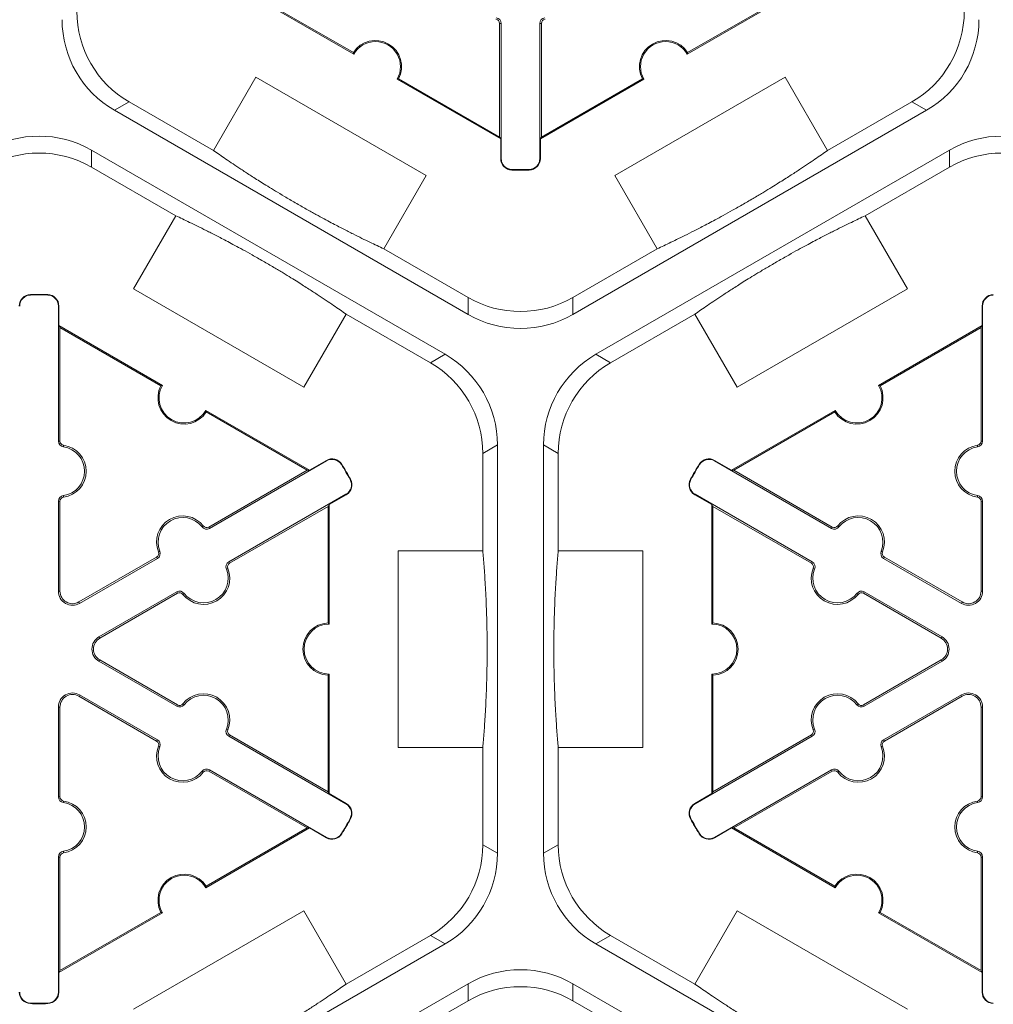
# Model space of a CAD drawing. Extents: x -324 to 159, y -27 to 266.
# Drawn here: x -235 to -229, y 197 to 204 of the extents above; entities that cross this region are included whole.
import ezdxf

# ---------------------------------------------------------------- set-up
doc = ezdxf.new("R2010")
doc.units = 0
doc.header["$LTSCALE"] = 0.5
doc.header["$MEASUREMENT"] = 0
doc.layers.add('CADdetails-9-EXTRAFINE', color=151, linetype='CONTINUOUS', lineweight=0)

msp = doc.modelspace()

# ---------------------------------------------------------------- linework, layer by layer
at = {"layer": 'CADdetails-9-EXTRAFINE'}
for p, q in [((-233.3663, 203.5102), (-234.0272, 203.8918)), ((-233.3687, 203.5197), (-234.0132, 203.8918)), ((-230.5758, 203.8918), (-231.2367, 203.5102)), ((-230.5897, 203.8918), (-231.2342, 203.5197)), ((-232.4251, 203.7065), (-232.4351, 203.7065)), ((-232.4351, 203.7065), (-232.4351, 202.9807)), ((-232.4251, 203.7065), (-232.4251, 202.8432)), ((-232.1779, 203.7065), (-232.1678, 203.7065)), ((-232.1779, 202.8432), (-232.1779, 203.7065)), ((-232.1678, 202.9807), (-232.1678, 203.7065)), ((-234.2621, 202.8949), (-233.9922, 203.3623)), ((-233.9922, 203.3623), (-232.9042, 202.7342)), ((-232.4281, 202.9686), (-233.0891, 203.3502)), ((-232.4351, 202.9807), (-233.0796, 203.3528)), ((-231.5139, 203.3502), (-232.1748, 202.9686)), ((-231.5233, 203.3528), (-232.1678, 202.9807)), ((-231.6988, 202.7342), (-230.6108, 203.3623)), ((-230.6108, 203.3623), (-230.3409, 202.8949)), ((-234.8944, 203.1517), (-234.8006, 203.2058)), ((-234.2621, 202.8949), (-234.8006, 203.2058)), ((-229.8024, 203.2058), (-230.3409, 202.8949)), ((-229.8024, 203.2058), (-229.7086, 203.1517)), ((-232.6355, 201.8475), (-234.8944, 203.1517)), ((-229.7086, 203.1517), (-231.9675, 201.8475)), ((-232.4351, 202.9807), (-232.4281, 202.9686)), ((-232.4281, 202.8432), (-232.4281, 202.9686)), ((-232.1748, 202.9686), (-232.1678, 202.9807)), ((-232.1748, 202.9686), (-232.1748, 202.8432)), ((-235.0414, 202.8971), (-232.7825, 201.5929)), ((-235.0414, 202.7888), (-235.0414, 202.8971)), ((-231.8205, 201.5929), (-229.5615, 202.8971)), ((-229.5615, 202.8971), (-229.5615, 202.7888)), ((-232.4251, 202.8432), (-232.4281, 202.8432)), ((-232.1779, 202.8432), (-232.1748, 202.8432)), ((-235.0414, 202.7888), (-234.5029, 202.4778)), ((-232.3567, 202.7731), (-232.3567, 202.77)), ((-232.2463, 202.7731), (-232.2462, 202.77)), ((-230.1001, 202.4778), (-229.5615, 202.7888)), ((-232.9042, 202.7342), (-233.1741, 202.2668)), ((-231.4289, 202.2668), (-231.6988, 202.7342)), ((-234.7727, 202.0104), (-234.5029, 202.4778)), ((-230.1001, 202.4778), (-229.8303, 202.0104)), ((-232.6355, 201.9558), (-233.1741, 202.2668)), ((-231.4289, 202.2668), (-231.9675, 201.9558)), ((-233.6847, 201.3823), (-234.7727, 202.0104)), ((-229.8303, 202.0104), (-230.9183, 201.3823)), ((-235.4306, 201.9715), (-235.4307, 201.9745)), ((-235.3203, 201.9715), (-235.3202, 201.9745)), ((-232.6355, 201.9558), (-232.6355, 201.8475)), ((-231.9675, 201.8475), (-231.9675, 201.9558)), ((-235.2519, 201.9014), (-235.2488, 201.9014)), ((-235.2519, 201.0381), (-235.2519, 201.9014)), ((-235.2488, 201.9014), (-235.2488, 201.776)), ((-229.3511, 201.9014), (-229.3542, 201.9014)), ((-229.3542, 201.776), (-229.3542, 201.9014)), ((-229.3511, 201.9014), (-229.3511, 201.0381)), ((-233.4149, 201.8497), (-233.6847, 201.3823)), ((-233.4149, 201.8497), (-232.8763, 201.5387)), ((-231.7267, 201.5387), (-231.1881, 201.8497)), ((-230.9183, 201.3823), (-231.1881, 201.8497)), ((-235.2418, 201.7639), (-235.2488, 201.776)), ((-235.2488, 201.776), (-234.5879, 201.3944)), ((-235.2418, 201.0381), (-235.2418, 201.7639)), ((-235.2418, 201.7639), (-234.5973, 201.3918)), ((-230.0151, 201.3944), (-229.3542, 201.776)), ((-230.0057, 201.3918), (-229.3612, 201.7639)), ((-229.3542, 201.776), (-229.3612, 201.7639)), ((-229.3612, 201.7639), (-229.3612, 201.0381)), ((-232.7825, 201.5929), (-232.8763, 201.5387)), ((-231.7267, 201.5387), (-231.8205, 201.5929)), ((-234.3106, 201.2343), (-233.6497, 200.8528)), ((-234.3082, 201.2249), (-233.6637, 200.8528)), ((-230.9533, 200.8528), (-230.2924, 201.2343)), ((-230.9393, 200.8528), (-230.2948, 201.2249)), ((-235.2519, 201.0381), (-235.2418, 201.0381)), ((-235.2201, 201.0016), (-235.2187, 201.0116)), ((-232.5423, 200.9602), (-232.4485, 201.0143)), ((-232.4485, 201.0143), (-232.4485, 198.406)), ((-232.1545, 198.406), (-232.1545, 201.0143)), ((-232.1545, 201.0143), (-232.0607, 200.9602)), ((-229.3828, 201.0016), (-229.3842, 201.0116)), ((-229.3511, 201.0381), (-229.3612, 201.0381)), ((-232.5423, 200.9602), (-232.5423, 200.3383)), ((-232.0607, 200.3383), (-232.0607, 200.9602)), ((-233.5396, 200.9128), (-234.2872, 200.4811)), ((-233.6497, 200.8528), (-233.5411, 200.9155)), ((-233.5396, 200.9128), (-233.5411, 200.9155)), ((-233.4447, 200.8886), (-233.4421, 200.8902)), ((-231.1583, 200.8886), (-231.1609, 200.8902)), ((-231.0634, 200.9128), (-231.0619, 200.9155)), ((-230.3158, 200.4811), (-231.0634, 200.9128)), ((-231.0619, 200.9155), (-230.9533, 200.8528)), ((-233.6637, 200.8528), (-234.2922, 200.4899)), ((-233.6497, 200.8528), (-233.6637, 200.8528)), ((-230.9393, 200.8528), (-230.9533, 200.8528)), ((-230.3107, 200.4899), (-230.9393, 200.8528)), ((-233.3895, 200.793), (-233.3868, 200.7945)), ((-231.2135, 200.793), (-231.2162, 200.7945)), ((-235.2201, 200.6907), (-235.2187, 200.6807)), ((-234.1636, 200.2671), (-233.416, 200.6988)), ((-233.4145, 200.6961), (-233.5231, 200.6334)), ((-233.416, 200.6988), (-233.4145, 200.6961)), ((-231.187, 200.6988), (-231.1885, 200.6961)), ((-231.0799, 200.6334), (-231.1885, 200.6961)), ((-231.187, 200.6988), (-230.4393, 200.2671)), ((-229.3828, 200.6907), (-229.3842, 200.6807)), ((-235.2519, 200.6542), (-235.2418, 200.6542)), ((-235.2519, 200.0805), (-235.2519, 200.6542)), ((-235.2418, 200.0805), (-235.2418, 200.6542)), ((-234.1586, 200.2584), (-233.53, 200.6213)), ((-233.53, 200.6213), (-233.5231, 200.6334)), ((-233.53, 200.6213), (-233.53, 199.8771)), ((-233.5231, 200.6334), (-233.5231, 199.8702)), ((-231.0799, 200.6334), (-231.0729, 200.6213)), ((-231.0799, 199.8702), (-231.0799, 200.6334)), ((-231.0729, 200.6213), (-230.4444, 200.2584)), ((-231.0729, 199.8771), (-231.0729, 200.6213)), ((-229.3511, 200.6542), (-229.3612, 200.6542)), ((-229.3612, 200.6542), (-229.3612, 200.0805)), ((-229.3511, 200.6542), (-229.3511, 200.0805)), ((-234.3346, 200.4904), (-234.3267, 200.4966)), ((-234.2872, 200.4811), (-234.2922, 200.4899)), ((-230.3158, 200.4811), (-230.3107, 200.4899)), ((-230.2683, 200.4904), (-230.2763, 200.4966)), ((-234.6039, 200.3349), (-234.6133, 200.3311)), ((-233.082, 199.082), (-233.082, 200.3383)), ((-233.082, 200.3383), (-232.5423, 200.3383)), ((-232.0607, 200.3383), (-231.521, 200.3383)), ((-231.521, 200.3383), (-231.521, 199.082)), ((-229.999, 200.3349), (-229.9897, 200.3311)), ((-234.6247, 200.2979), (-235.1215, 200.0111)), ((-234.6197, 200.2892), (-235.1165, 200.0024)), ((-234.6197, 200.2892), (-234.6247, 200.2979)), ((-234.1636, 200.2671), (-234.1586, 200.2584)), ((-230.4393, 200.2671), (-230.4444, 200.2584)), ((-229.9833, 200.2892), (-229.9783, 200.2979)), ((-229.4865, 200.0024), (-229.9833, 200.2892)), ((-229.4815, 200.0111), (-229.9783, 200.2979)), ((-234.1793, 200.2214), (-234.17, 200.2252)), ((-230.4236, 200.2214), (-230.433, 200.2252)), ((-235.2519, 200.0805), (-235.2418, 200.0805)), ((-234.9929, 199.7883), (-234.4961, 200.0752)), ((-234.9879, 199.7796), (-234.491, 200.0664)), ((-234.4961, 200.0752), (-234.491, 200.0664)), ((-234.4486, 200.0659), (-234.4566, 200.0597)), ((-230.1543, 200.0659), (-230.1464, 200.0597)), ((-230.1069, 200.0752), (-230.1119, 200.0664)), ((-230.1119, 200.0664), (-229.6151, 199.7796)), ((-230.1069, 200.0752), (-229.6101, 199.7883)), ((-229.3511, 200.0805), (-229.3612, 200.0805)), ((-235.1165, 200.0024), (-235.1215, 200.0111)), ((-229.4865, 200.0024), (-229.4815, 200.0111)), ((-234.9929, 199.7883), (-234.9879, 199.7796)), ((-229.6101, 199.7883), (-229.6151, 199.7796)), ((-234.9929, 199.632), (-234.9879, 199.6407)), ((-234.4961, 199.3452), (-234.9929, 199.632)), ((-234.491, 199.3539), (-234.9879, 199.6407)), ((-229.6151, 199.6407), (-230.1119, 199.3539)), ((-229.6101, 199.632), (-230.1069, 199.3452)), ((-229.6101, 199.632), (-229.6151, 199.6407)), ((-233.5231, 199.5501), (-233.5231, 198.7869)), ((-231.0799, 198.7869), (-231.0799, 199.5501)), ((-233.53, 199.5432), (-233.53, 198.7991)), ((-231.0729, 198.7991), (-231.0729, 199.5432)), ((-235.1165, 199.418), (-235.1215, 199.4092)), ((-235.1215, 199.4092), (-234.6247, 199.1224)), ((-235.1165, 199.418), (-234.6197, 199.1311)), ((-234.4486, 199.3544), (-234.4566, 199.3606)), ((-230.1543, 199.3544), (-230.1464, 199.3606)), ((-229.9833, 199.1311), (-229.4865, 199.418)), ((-229.9783, 199.1224), (-229.4815, 199.4092)), ((-229.4865, 199.418), (-229.4815, 199.4092)), ((-235.2519, 199.3398), (-235.2418, 199.3398)), ((-235.2519, 198.7661), (-235.2519, 199.3398)), ((-235.2418, 198.7661), (-235.2418, 199.3398)), ((-234.4961, 199.3452), (-234.491, 199.3539)), ((-230.1069, 199.3452), (-230.1119, 199.3539)), ((-229.3511, 199.3398), (-229.3612, 199.3398)), ((-229.3612, 199.3398), (-229.3612, 198.7661)), ((-229.3511, 199.3398), (-229.3511, 198.7661)), ((-234.1793, 199.1989), (-234.17, 199.1951)), ((-230.4236, 199.1989), (-230.433, 199.1951)), ((-234.6197, 199.1311), (-234.6247, 199.1224)), ((-234.1636, 199.1532), (-234.1586, 199.1619)), ((-233.416, 198.7216), (-234.1636, 199.1532)), ((-233.53, 198.7991), (-234.1586, 199.1619)), ((-230.4393, 199.1532), (-231.187, 198.7216)), ((-230.4444, 199.1619), (-231.0729, 198.7991)), ((-230.4393, 199.1532), (-230.4444, 199.1619)), ((-229.9833, 199.1311), (-229.9783, 199.1224)), ((-234.6039, 199.0854), (-234.6133, 199.0892)), ((-232.5423, 199.082), (-233.082, 199.082)), ((-232.5423, 199.082), (-232.5423, 198.4601)), ((-232.0607, 198.4601), (-232.0607, 199.082)), ((-231.521, 199.082), (-232.0607, 199.082)), ((-229.999, 199.0854), (-229.9897, 199.0892)), ((-234.3346, 198.9299), (-234.3267, 198.9237)), ((-234.2872, 198.9392), (-234.2922, 198.9305)), ((-234.2922, 198.9305), (-233.6637, 198.5676)), ((-234.2872, 198.9392), (-233.5396, 198.5075)), ((-231.0634, 198.5075), (-230.3158, 198.9392)), ((-230.9393, 198.5676), (-230.3107, 198.9305)), ((-230.3158, 198.9392), (-230.3107, 198.9305)), ((-230.2683, 198.9299), (-230.2763, 198.9237)), ((-233.5231, 198.7869), (-233.53, 198.7991)), ((-231.0729, 198.7991), (-231.0799, 198.7869)), ((-235.2519, 198.7661), (-235.2418, 198.7661)), ((-235.2201, 198.7297), (-235.2187, 198.7396)), ((-233.5231, 198.7869), (-233.4145, 198.7242)), ((-231.1885, 198.7242), (-231.0799, 198.7869)), ((-229.3828, 198.7297), (-229.3842, 198.7396)), ((-229.3511, 198.7661), (-229.3612, 198.7661)), ((-233.416, 198.7216), (-233.4145, 198.7242)), ((-231.187, 198.7216), (-231.1885, 198.7242)), ((-233.3895, 198.6273), (-233.3868, 198.6258)), ((-231.2135, 198.6273), (-231.2162, 198.6258)), ((-233.6497, 198.5676), (-234.3106, 198.186)), ((-233.6637, 198.5676), (-234.3082, 198.1955)), ((-233.6637, 198.5676), (-233.6497, 198.5676)), ((-233.5411, 198.5049), (-233.6497, 198.5676)), ((-230.9533, 198.5676), (-231.0619, 198.5049)), ((-230.9533, 198.5676), (-230.9393, 198.5676)), ((-230.2924, 198.186), (-230.9533, 198.5676)), ((-230.2948, 198.1955), (-230.9393, 198.5676)), ((-233.5396, 198.5075), (-233.5411, 198.5049)), ((-233.4447, 198.5317), (-233.4421, 198.5301)), ((-231.1583, 198.5317), (-231.1609, 198.5301)), ((-231.0634, 198.5075), (-231.0619, 198.5049)), ((-235.2201, 198.4187), (-235.2187, 198.4087)), ((-232.4485, 198.406), (-232.5423, 198.4601)), ((-232.0607, 198.4601), (-232.1545, 198.406)), ((-229.3828, 198.4187), (-229.3842, 198.4087)), ((-235.2519, 198.3822), (-235.2418, 198.3822)), ((-235.2519, 197.519), (-235.2519, 198.3822)), ((-235.2418, 197.6565), (-235.2418, 198.3822)), ((-229.3511, 198.3822), (-229.3612, 198.3822)), ((-229.3612, 198.3822), (-229.3612, 197.6565)), ((-229.3511, 198.3822), (-229.3511, 197.519)), ((-234.7727, 197.4099), (-233.6847, 198.0381)), ((-233.6847, 198.0381), (-233.4149, 197.5707)), ((-231.1881, 197.5707), (-230.9183, 198.0381)), ((-230.9183, 198.0381), (-229.8303, 197.4099)), ((-234.5879, 198.0259), (-235.2488, 197.6443)), ((-234.5973, 198.0286), (-235.2418, 197.6565)), ((-229.3542, 197.6443), (-230.0151, 198.0259)), ((-229.3612, 197.6565), (-230.0057, 198.0286)), ((-232.8763, 197.8816), (-233.4149, 197.5707)), ((-232.8763, 197.8816), (-232.7825, 197.8275)), ((-231.8205, 197.8275), (-231.7267, 197.8816)), ((-231.1881, 197.5707), (-231.7267, 197.8816)), ((-232.7825, 197.8275), (-235.0414, 196.5233)), ((-229.5615, 196.5233), (-231.8205, 197.8275)), ((-235.2488, 197.6443), (-235.2418, 197.6565)), ((-235.2488, 197.6443), (-235.2488, 197.519)), ((-229.3612, 197.6565), (-229.3542, 197.6443)), ((-229.3542, 197.519), (-229.3542, 197.6443)), ((-234.8944, 196.2686), (-232.6355, 197.5728)), ((-232.6355, 197.5728), (-232.6355, 197.4645)), ((-231.9675, 197.5728), (-229.7086, 196.2686)), ((-231.9675, 197.4645), (-231.9675, 197.5728)), ((-235.2519, 197.519), (-235.2488, 197.519)), ((-229.3511, 197.519), (-229.3542, 197.519)), ((-235.4306, 197.4489), (-235.4307, 197.4458)), ((-235.3203, 197.4489), (-235.3202, 197.4458)), ((-233.1741, 197.1536), (-232.6355, 197.4645)), ((-231.9675, 197.4645), (-231.4289, 197.1536))]:
    msp.add_line(p, q, dxfattribs=at)
for centre, radius, start, end in [((-234.4666, 203.7844), 0.668, 179.9987, 240.0013), ((-230.1363, 203.7844), 0.668, 299.9987, 0.0013), ((-234.5604, 203.7302), 0.668, 179.9987, 240.0013), ((-232.4619, 203.7065), 0.0267, 0, 82.07186), ((-232.4619, 203.7065), 0.0368, 0, 82.07186), ((-232.1411, 203.7065), 0.0368, 97.92814, 180), ((-232.1411, 203.7065), 0.0267, 97.92814, 180), ((-230.0425, 203.7302), 0.668, 299.9987, 0.0013), ((-233.2277, 203.4302), 0.1671, 332.40125, 147.59875), ((-233.2277, 203.4302), 0.1601, 330, 150), ((-231.3753, 203.4302), 0.1671, 32.40125, 207.59875), ((-231.3753, 203.4302), 0.1601, 30, 210), ((-235.3754, 202.3186), 0.668, 59.9987, 120.0013), ((-229.2275, 202.3186), 0.668, 59.9987, 120.0013), ((-235.3754, 202.2103), 0.668, 59.9987, 120.0013), ((-229.2275, 202.2103), 0.668, 59.9987, 120.0013), ((-232.3549, 202.8432), 0.0732, 180, 268.6024), ((-232.3549, 202.8432), 0.0701, 180, 268.6024), ((-232.248, 202.8432), 0.0701, 271.3976, 0), ((-232.248, 202.8432), 0.0732, 271.3976, 0), ((-232.3015, 205.0344), 2.262, 268.6024, 271.3976), ((-232.3015, 205.0344), 2.2651, 268.6024, 271.3976), ((-235.4289, 201.9014), 0.0732, 91.3976, 180), ((-235.4289, 201.9014), 0.0701, 91.3976, 180), ((-235.3754, 199.7102), 2.2651, 88.6024, 91.3976), ((-235.3754, 199.7102), 2.262, 88.6024, 91.3976), ((-235.322, 201.9014), 0.0701, 0, 88.6024), ((-235.322, 201.9014), 0.0732, 0, 88.6024), ((-232.3015, 202.5343), 0.668, 239.9987, 300.0013), ((-229.281, 201.9014), 0.0732, 91.3976, 180), ((-229.281, 201.9014), 0.0701, 91.3976, 180), ((-232.3015, 202.426), 0.668, 239.9987, 300.0013), ((-233.1165, 201.0144), 0.668, 359.9987, 60.0013), ((-231.4865, 201.0144), 0.668, 119.9987, 180.0013), ((-233.2103, 200.9602), 0.668, 359.9987, 60.0013), ((-231.3927, 200.9602), 0.668, 119.9987, 180.0013), ((-234.4492, 201.3144), 0.1671, 152.40125, 327.59875), ((-234.4492, 201.3144), 0.1601, 150, 330), ((-230.1537, 201.3144), 0.1671, 212.40125, 27.59875), ((-230.1537, 201.3144), 0.1601, 210, 30), ((-235.2151, 201.0381), 0.0368, 180, 262.07186), ((-235.2151, 201.0381), 0.0267, 180, 262.07186), ((-235.2418, 200.8462), 0.157, 277.92814, 82.07186), ((-235.2418, 200.8462), 0.1671, 277.92814, 82.07186), ((-229.3612, 200.8462), 0.1671, 97.92814, 262.07186), ((-229.3612, 200.8462), 0.157, 97.92814, 262.07186), ((-229.3879, 201.0381), 0.0267, 277.92814, 0), ((-229.3879, 201.0381), 0.0368, 277.92814, 0), ((-233.5045, 200.8521), 0.0732, 31.3976, 120), ((-233.5045, 200.8521), 0.0701, 31.3976, 120), ((-235.3754, 199.7102), 2.262, 28.6024, 31.3976), ((-235.3754, 199.7102), 2.2651, 28.6024, 31.3976), ((-229.2275, 199.7102), 2.2651, 148.6024, 151.3976), ((-229.2275, 199.7102), 2.262, 148.6024, 151.3976), ((-231.0985, 200.8521), 0.0732, 60, 148.6024), ((-231.0985, 200.8521), 0.0701, 60, 148.6024), ((-233.4511, 200.7595), 0.0701, 300, 28.6024), ((-233.4511, 200.7595), 0.0732, 300, 28.6024), ((-231.1519, 200.7595), 0.0732, 151.3976, 240), ((-231.1519, 200.7595), 0.0701, 151.3976, 240), ((-235.2151, 200.6542), 0.0368, 97.92814, 180), ((-235.2151, 200.6542), 0.0267, 97.92814, 180), ((-229.3879, 200.6542), 0.0267, 0, 82.07186), ((-229.3879, 200.6542), 0.0368, 0, 82.07186), ((-234.4585, 200.3939), 0.1671, 37.92814, 202.07186), ((-234.4585, 200.3939), 0.157, 37.92814, 202.07186), ((-230.1445, 200.3939), 0.1671, 337.92814, 142.07186), ((-230.1445, 200.3939), 0.157, 337.92814, 142.07186), ((-234.3056, 200.513), 0.0368, 217.92814, 300), ((-234.3056, 200.513), 0.0267, 217.92814, 300), ((-230.2974, 200.513), 0.0368, 240, 322.07186), ((-230.2974, 200.513), 0.0267, 240, 322.07186), ((-234.6381, 200.3211), 0.0267, 300, 22.07186), ((-234.6381, 200.3211), 0.0368, 300, 22.07186), ((-229.9649, 200.3211), 0.0368, 157.92814, 240), ((-229.9649, 200.3211), 0.0267, 157.92814, 240), ((-234.1452, 200.2352), 0.0368, 120, 202.07186), ((-234.1452, 200.2352), 0.0267, 120, 202.07186), ((-230.4577, 200.2352), 0.0267, 337.92814, 60), ((-230.4577, 200.2352), 0.0368, 337.92814, 60), ((-234.3248, 200.1624), 0.1671, 217.92814, 22.07186), ((-234.3248, 200.1624), 0.157, 217.92814, 22.07186), ((-230.2782, 200.1624), 0.1671, 157.92814, 322.07186), ((-230.2782, 200.1624), 0.157, 157.92814, 322.07186), ((-235.1616, 200.0805), 0.0903, 180, 300), ((-235.1616, 200.0805), 0.0802, 180, 300), ((-234.4777, 200.0433), 0.0368, 37.92814, 120), ((-234.4777, 200.0433), 0.0267, 37.92814, 120), ((-230.1253, 200.0433), 0.0368, 60, 142.07186), ((-230.1253, 200.0433), 0.0267, 60, 142.07186), ((-229.4414, 200.0805), 0.0903, 240, 0), ((-229.4414, 200.0805), 0.0802, 240, 0), ((-233.5231, 199.7102), 0.1671, 92.40125, 267.59875), ((-233.5231, 199.7102), 0.1601, 90, 270), ((-231.0799, 199.7102), 0.1601, 270, 90), ((-231.0799, 199.7102), 0.1671, 272.40125, 87.59875), ((-234.9478, 199.7102), 0.0903, 120, 240), ((-234.9478, 199.7102), 0.0802, 120, 240), ((-229.6552, 199.7102), 0.0802, 300, 60), ((-229.6552, 199.7102), 0.0903, 300, 60), ((-235.1616, 199.3398), 0.0903, 60, 180), ((-235.1616, 199.3398), 0.0802, 60, 180), ((-234.3248, 199.2579), 0.1671, 337.92814, 142.07186), ((-230.2782, 199.2579), 0.1671, 37.92814, 202.07186), ((-229.4414, 199.3398), 0.0903, 0, 120), ((-229.4414, 199.3398), 0.0802, 0, 120), ((-234.4777, 199.377), 0.0267, 240, 322.07186), ((-234.3248, 199.2579), 0.157, 337.92814, 142.07186), ((-230.2782, 199.2579), 0.157, 37.92814, 202.07186), ((-230.1253, 199.377), 0.0267, 217.92814, 300), ((-234.4777, 199.377), 0.0368, 240, 322.07186), ((-230.1253, 199.377), 0.0368, 217.92814, 300), ((-234.1452, 199.1851), 0.0368, 157.92814, 240), ((-234.1452, 199.1851), 0.0267, 157.92814, 240), ((-230.4577, 199.1851), 0.0267, 300, 22.07186), ((-230.4577, 199.1851), 0.0368, 300, 22.07186), ((-234.6381, 199.0992), 0.0267, 337.92814, 60), ((-234.6381, 199.0992), 0.0368, 337.92814, 60), ((-229.9649, 199.0992), 0.0368, 120, 202.07186), ((-229.9649, 199.0992), 0.0267, 120, 202.07186), ((-234.4585, 199.0264), 0.1671, 157.92814, 322.07186), ((-234.4585, 199.0264), 0.157, 157.92814, 322.07186), ((-230.1445, 199.0264), 0.1671, 217.92814, 22.07186), ((-230.1445, 199.0264), 0.157, 217.92814, 22.07186), ((-234.3056, 198.9073), 0.0368, 60, 142.07186), ((-234.3056, 198.9073), 0.0267, 60, 142.07186), ((-230.2974, 198.9073), 0.0368, 37.92814, 120), ((-230.2974, 198.9073), 0.0267, 37.92814, 120), ((-235.2151, 198.7661), 0.0368, 180, 262.07186), ((-235.2151, 198.7661), 0.0267, 180, 262.07186), ((-235.2418, 198.5742), 0.157, 277.92814, 82.07186), ((-235.2418, 198.5742), 0.1671, 277.92814, 82.07186), ((-229.3612, 198.5742), 0.1671, 97.92814, 262.07186), ((-229.3612, 198.5742), 0.157, 97.92814, 262.07186), ((-229.3879, 198.7661), 0.0267, 277.92814, 0), ((-229.3879, 198.7661), 0.0368, 277.92814, 0), ((-233.4511, 198.6609), 0.0701, 331.3976, 60), ((-233.4511, 198.6609), 0.0732, 331.3976, 60), ((-231.1519, 198.6609), 0.0732, 120, 208.6024), ((-231.1519, 198.6609), 0.0701, 120, 208.6024), ((-235.3754, 199.7102), 2.262, 328.6024, 331.3976), ((-235.3754, 199.7102), 2.2651, 328.6024, 331.3976), ((-229.2275, 199.7102), 2.2651, 208.6024, 211.3976), ((-229.2275, 199.7102), 2.262, 208.6024, 211.3976), ((-233.5045, 198.5683), 0.0732, 240, 328.6024), ((-233.5045, 198.5683), 0.0701, 240, 328.6024), ((-231.0985, 198.5683), 0.0732, 211.3976, 300), ((-231.0985, 198.5683), 0.0701, 211.3976, 300), ((-235.2151, 198.3822), 0.0368, 97.92814, 180), ((-233.2103, 198.4601), 0.668, 299.9987, 0.0013), ((-231.3927, 198.4601), 0.668, 179.9987, 240.0013), ((-229.3879, 198.3822), 0.0368, 0, 82.07186), ((-235.2151, 198.3822), 0.0267, 97.92814, 180), ((-233.1165, 198.406), 0.668, 299.9987, 0.0013), ((-231.4865, 198.406), 0.668, 179.9987, 240.0013), ((-229.3879, 198.3822), 0.0267, 0, 82.07186), ((-234.4492, 198.1059), 0.1671, 32.40125, 207.59875), ((-234.4492, 198.1059), 0.1601, 30, 210), ((-230.1537, 198.1059), 0.1671, 332.40125, 147.59875), ((-230.1537, 198.1059), 0.1601, 330, 150), ((-232.3015, 196.9943), 0.668, 59.9987, 120.0013), ((-232.3015, 196.886), 0.668, 59.9987, 120.0013), ((-235.4289, 197.519), 0.0732, 180, 268.6024), ((-235.4289, 197.519), 0.0701, 180, 268.6024), ((-235.322, 197.519), 0.0701, 271.3976, 0), ((-235.322, 197.519), 0.0732, 271.3976, 0), ((-229.281, 197.519), 0.0732, 180, 268.6024), ((-229.281, 197.519), 0.0701, 180, 268.6024), ((-235.3754, 199.7102), 2.2651, 268.6024, 271.3976), ((-235.3754, 199.7102), 2.262, 268.6024, 271.3976)]:
    msp.add_arc(centre, radius, start, end, dxfattribs=at)
for points in [[(-233.3663, 203.5102), (-233.3672, 203.5134), (-233.368, 203.5166), (-233.3687, 203.5197)], [(-231.2342, 203.5197), (-231.235, 203.5166), (-231.2358, 203.5134), (-231.2367, 203.5102)], [(-233.0796, 203.3528), (-233.0827, 203.3519), (-233.0859, 203.351), (-233.0891, 203.3502)], [(-231.5139, 203.3502), (-231.5171, 203.351), (-231.5202, 203.3519), (-231.5233, 203.3528)], [(-234.5973, 201.3918), (-234.5942, 201.3927), (-234.5911, 201.3936), (-234.5879, 201.3944)], [(-230.0151, 201.3944), (-230.0119, 201.3936), (-230.0088, 201.3927), (-230.0057, 201.3918)], [(-234.3106, 201.2343), (-234.3098, 201.2312), (-234.309, 201.228), (-234.3082, 201.2249)], [(-230.2948, 201.2249), (-230.294, 201.228), (-230.2932, 201.2312), (-230.2924, 201.2343)], [(-233.53, 199.8771), (-233.5277, 199.8748), (-233.5254, 199.8726), (-233.5231, 199.8702)], [(-231.0799, 199.8702), (-231.0776, 199.8726), (-231.0753, 199.8748), (-231.0729, 199.8771)], [(-233.5231, 199.5501), (-233.5254, 199.5478), (-233.5277, 199.5455), (-233.53, 199.5432)], [(-231.0729, 199.5432), (-231.0753, 199.5455), (-231.0776, 199.5478), (-231.0799, 199.5501)], [(-234.3082, 198.1955), (-234.309, 198.1923), (-234.3098, 198.1892), (-234.3106, 198.186)], [(-230.2924, 198.186), (-230.2932, 198.1892), (-230.294, 198.1923), (-230.2948, 198.1955)], [(-234.5879, 198.0259), (-234.5911, 198.0268), (-234.5942, 198.0277), (-234.5973, 198.0286)], [(-230.0057, 198.0286), (-230.0088, 198.0277), (-230.0119, 198.0268), (-230.0151, 198.0259)]]:
    msp.add_open_spline(points, degree=3, dxfattribs=at)
for points in [[(-234.2621, 202.8949), (-234.2374, 202.8776), (-234.2111, 202.8593), (-234.1534, 202.8199), (-234.1221, 202.7989), (-234.0682, 202.7634), (-234.0491, 202.7509), (-234.0071, 202.7238), (-233.9843, 202.7093), (-233.945, 202.6845), (-233.9308, 202.6757), (-233.9004, 202.6569), (-233.8842, 202.6469), (-233.8484, 202.6252), (-233.8289, 202.6135), (-233.797, 202.5945), (-233.7858, 202.5879), (-233.763, 202.5745), (-233.7513, 202.5677), (-233.7274, 202.5539), (-233.7156, 202.5471), (-233.6922, 202.5337), (-233.6806, 202.5271), (-233.6472, 202.5083), (-233.6267, 202.4969), (-233.5887, 202.476), (-233.5715, 202.4666), (-233.5392, 202.4492), (-233.5241, 202.4412), (-233.4816, 202.4186), (-233.4569, 202.4057), (-233.411, 202.3821), (-233.39, 202.3715), (-233.3306, 202.3416), (-233.2958, 202.3246), (-233.2314, 202.2936), (-233.2019, 202.2797), (-233.1741, 202.2668)], [(-231.4289, 202.2668), (-231.4015, 202.2795), (-231.3726, 202.2931), (-231.3096, 202.3234), (-231.2758, 202.3399), (-231.2181, 202.3688), (-231.1977, 202.3792), (-231.1533, 202.402), (-231.1293, 202.4145), (-231.0882, 202.4362), (-231.0735, 202.444), (-231.042, 202.4609), (-231.0252, 202.47), (-230.9885, 202.4902), (-230.9686, 202.5012), (-230.9363, 202.5193), (-230.9249, 202.5257), (-230.9019, 202.5388), (-230.8902, 202.5455), (-230.8663, 202.5592), (-230.8544, 202.5661), (-230.8312, 202.5797), (-230.8197, 202.5864), (-230.7867, 202.6059), (-230.7666, 202.618), (-230.7294, 202.6404), (-230.7127, 202.6507), (-230.6815, 202.6699), (-230.667, 202.6789), (-230.6262, 202.7045), (-230.6027, 202.7195), (-230.5593, 202.7474), (-230.5396, 202.7602), (-230.4841, 202.7967), (-230.4518, 202.8184), (-230.3928, 202.8587), (-230.366, 202.8773), (-230.3409, 202.8949)], [(-233.4149, 201.8497), (-233.4398, 201.8672), (-233.4664, 201.8856), (-233.525, 201.9256), (-233.557, 201.9471), (-233.612, 201.9833), (-233.6315, 201.996), (-233.6743, 202.0236), (-233.6975, 202.0384), (-233.7375, 202.0635), (-233.7518, 202.0724), (-233.7826, 202.0914), (-233.7992, 202.1016), (-233.8354, 202.1235), (-233.8549, 202.1352), (-233.8873, 202.1544), (-233.8985, 202.161), (-233.9214, 202.1744), (-233.9332, 202.1813), (-233.9569, 202.1949), (-233.9686, 202.2016), (-233.9917, 202.2148), (-234.0031, 202.2212), (-234.0357, 202.2396), (-234.0559, 202.2508), (-234.0929, 202.2711), (-234.1098, 202.2803), (-234.1415, 202.2974), (-234.1564, 202.3053), (-234.1981, 202.3274), (-234.2225, 202.3401), (-234.2678, 202.3634), (-234.2886, 202.374), (-234.3474, 202.4035), (-234.3821, 202.4204), (-234.4459, 202.4512), (-234.4752, 202.465), (-234.5029, 202.4778)], [(-230.1001, 202.4778), (-230.1277, 202.465), (-230.157, 202.4512), (-230.221, 202.4204), (-230.2556, 202.4035), (-230.3144, 202.374), (-230.3352, 202.3634), (-230.3805, 202.3401), (-230.4049, 202.3274), (-230.4466, 202.3053), (-230.4615, 202.2974), (-230.4933, 202.2802), (-230.5104, 202.2709), (-230.5476, 202.2505), (-230.5674, 202.2395), (-230.6002, 202.2211), (-230.6116, 202.2146), (-230.6346, 202.2015), (-230.6465, 202.1947), (-230.6701, 202.181), (-230.6818, 202.1743), (-230.7047, 202.1609), (-230.716, 202.1542), (-230.7482, 202.1351), (-230.768, 202.1233), (-230.8041, 202.1014), (-230.8205, 202.0913), (-230.8512, 202.0724), (-230.8655, 202.0635), (-230.9055, 202.0384), (-230.9287, 202.0236), (-230.9715, 201.996), (-230.991, 201.9833), (-231.046, 201.9471), (-231.078, 201.9256), (-231.1366, 201.8856), (-231.1632, 201.8672), (-231.1881, 201.8497)], [(-232.5423, 199.082), (-232.5396, 199.1121), (-232.537, 199.144), (-232.5317, 199.2136), (-232.5291, 199.2512), (-232.5253, 199.3156), (-232.5241, 199.3384), (-232.5216, 199.3883), (-232.5204, 199.4153), (-232.5187, 199.4618), (-232.5181, 199.4785), (-232.517, 199.5142), (-232.5165, 199.5333), (-232.5156, 199.5751), (-232.5152, 199.5978), (-232.5147, 199.6349), (-232.5146, 199.648), (-232.5144, 199.6744), (-232.5143, 199.6879), (-232.5143, 199.7155), (-232.5143, 199.7292), (-232.5144, 199.7561), (-232.5145, 199.7695), (-232.5149, 199.8078), (-232.5153, 199.8312), (-232.5162, 199.8746), (-232.5167, 199.8942), (-232.5177, 199.9308), (-232.5183, 199.9479), (-232.52, 199.996), (-232.5212, 200.0239), (-232.5237, 200.0754), (-232.525, 200.0989), (-232.5289, 200.1653), (-232.5315, 200.204), (-232.5369, 200.2753), (-232.5396, 200.3078), (-232.5423, 200.3383)], [(-232.0607, 200.3383), (-232.0634, 200.308), (-232.0661, 200.2757), (-232.0714, 200.205), (-232.074, 200.1665), (-232.0779, 200.1008), (-232.0791, 200.0775), (-232.0816, 200.0267), (-232.0828, 199.9992), (-232.0845, 199.952), (-232.0851, 199.9352), (-232.0862, 199.899), (-232.0867, 199.8795), (-232.0876, 199.8372), (-232.088, 199.8145), (-232.0884, 199.7768), (-232.0885, 199.7638), (-232.0886, 199.7373), (-232.0887, 199.7236), (-232.0887, 199.6963), (-232.0886, 199.6828), (-232.0885, 199.6563), (-232.0884, 199.6431), (-232.0879, 199.6058), (-232.0876, 199.5827), (-232.0867, 199.5404), (-232.0862, 199.5212), (-232.0851, 199.4852), (-232.0845, 199.4684), (-232.0828, 199.4211), (-232.0816, 199.3937), (-232.0791, 199.3428), (-232.0779, 199.3195), (-232.074, 199.2538), (-232.0714, 199.2153), (-232.0661, 199.1446), (-232.0634, 199.1123), (-232.0607, 199.082)], [(-234.5029, 196.9425), (-234.4755, 196.9552), (-234.4465, 196.9689), (-234.3836, 196.9991), (-234.3497, 197.0157), (-234.2921, 197.0446), (-234.2717, 197.0549), (-234.2272, 197.0778), (-234.2032, 197.0902), (-234.1621, 197.1119), (-234.1474, 197.1198), (-234.1159, 197.1367), (-234.0992, 197.1458), (-234.0624, 197.1659), (-234.0426, 197.1769), (-234.0102, 197.1951), (-233.9989, 197.2015), (-233.9759, 197.2145), (-233.9642, 197.2212), (-233.9402, 197.235), (-233.9284, 197.2419), (-233.9052, 197.2554), (-233.8936, 197.2622), (-233.8606, 197.2817), (-233.8405, 197.2937), (-233.8034, 197.3162), (-233.7867, 197.3264), (-233.7555, 197.3457), (-233.7409, 197.3547), (-233.7002, 197.3802), (-233.6766, 197.3952), (-233.6333, 197.4231), (-233.6135, 197.436), (-233.558, 197.4725), (-233.5258, 197.4942), (-233.4667, 197.5345), (-233.44, 197.553), (-233.4149, 197.5707)], [(-231.1881, 197.5707), (-231.1634, 197.5533), (-231.1371, 197.5351), (-231.0794, 197.4957), (-231.0482, 197.4746), (-230.9943, 197.4392), (-230.9752, 197.4267), (-230.9332, 197.3996), (-230.9104, 197.385), (-230.871, 197.3603), (-230.8569, 197.3515), (-230.8265, 197.3327), (-230.8102, 197.3227), (-230.7744, 197.301), (-230.755, 197.2892), (-230.7231, 197.2703), (-230.7118, 197.2637), (-230.689, 197.2503), (-230.6774, 197.2435), (-230.6535, 197.2297), (-230.6416, 197.2228), (-230.6183, 197.2095), (-230.6066, 197.2029), (-230.5733, 197.1841), (-230.5528, 197.1727), (-230.5148, 197.1518), (-230.4975, 197.1424), (-230.4653, 197.125), (-230.4502, 197.1169), (-230.4077, 197.0944), (-230.3829, 197.0815), (-230.3371, 197.0579), (-230.3161, 197.0472), (-230.2567, 197.0174), (-230.2218, 197.0003), (-230.1574, 196.9693), (-230.1279, 196.9554), (-230.1001, 196.9425)]]:
    msp.add_open_spline(points, degree=3, knots=[0, 0, 0, 0, 0.125, 0.125, 0.25, 0.25, 0.3125, 0.3125, 0.375, 0.375, 0.40625, 0.40625, 0.4375, 0.4375, 0.46875, 0.46875, 0.484375, 0.484375, 0.5, 0.5, 0.515625, 0.515625, 0.53125, 0.53125, 0.5625, 0.5625, 0.59375, 0.59375, 0.625, 0.625, 0.6875, 0.6875, 0.75, 0.75, 0.875, 0.875, 1, 1, 1, 1], dxfattribs=at)

doc.saveas('drawing.dxf')
